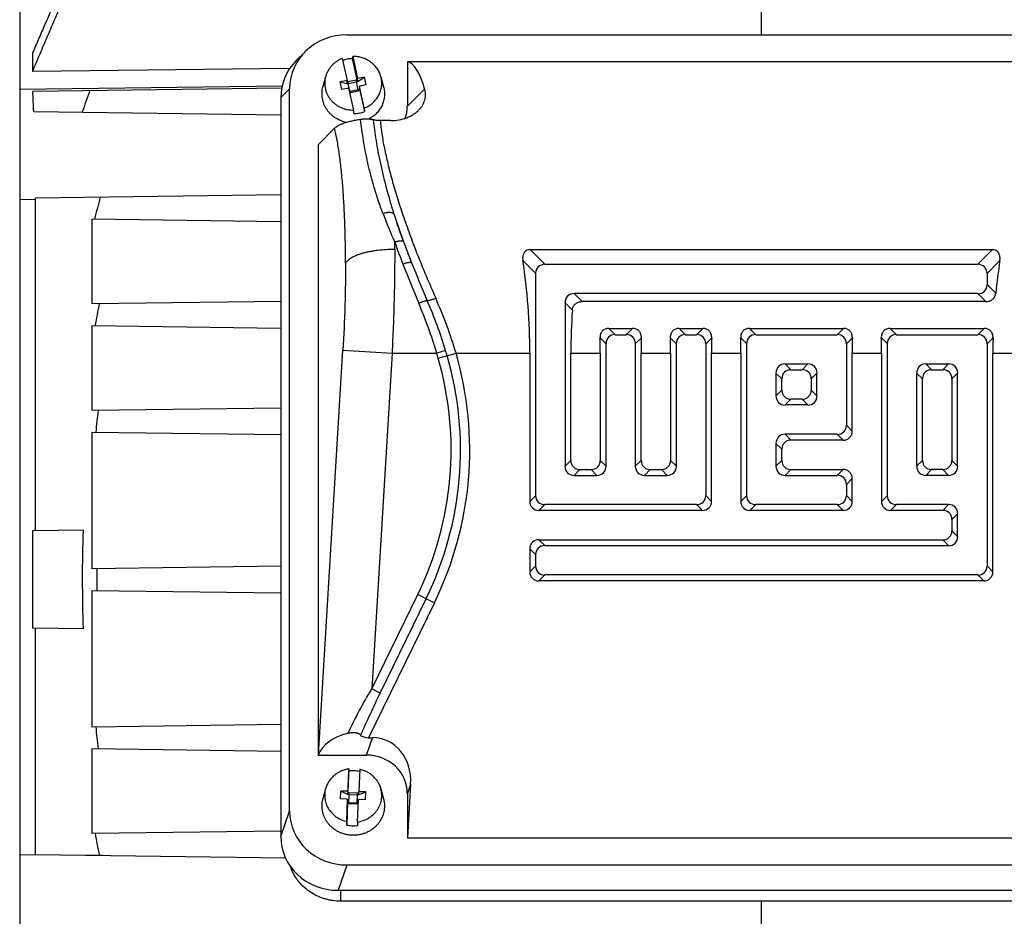
# Model space of a CAD drawing. Units: millimetres. Extents: x -1281 to 2048, y -665 to 869.
# Drawn here: x 653 to 771, y -559 to -452 of the extents above; entities that cross this region are included whole.
import ezdxf

# ---------------------------------------------------------------- set-up
doc = ezdxf.new("R2010")
doc.units = ezdxf.units.MM
doc.header["$LTSCALE"] = 19.36
doc.layers.get('0').update_dxf_attribs({"linetype": 'CONTINUOUS'})

msp = doc.modelspace()

# ---------------------------------------------------------------- linework, layer by layer
at = {"color": 7, "linetype": 'CONTINUOUS'}
for p, q in [((741.83, -414.07), (741.83, -453.65)), ((652.78, -419.82), (652.78, -617.81)), ((692.08, -453.65), (791.58, -453.65)), ((654.33, -455.82), (654.33, -458.05)), ((687.05, -455.68), (685.99, -456.74)), ((692.75, -456.51), (692.77, -456.25)), ((692.77, -456.25), (693.36, -458.89)), ((691.5, -456.51), (692.09, -459.14)), ((693.36, -459.23), (692.75, -456.51)), ((699.33, -456.89), (699.33, -462.22)), ((784.33, -456.89), (699.33, -456.89)), ((685.21, -457.69), (654.33, -458.05)), ((689.51, -458.7), (689.19, -459.89)), ((696.16, -458.7), (696.47, -459.89)), ((684.29, -459.8), (652.78, -460.2)), ((692.09, -459.14), (691.26, -459.3)), ((691.47, -460.22), (691.26, -459.3)), ((691.26, -459.3), (692.24, -459.54)), ((692.09, -459.48), (692.09, -459.14)), ((692.09, -459.48), (692.24, -459.45)), ((692.2, -459.27), (693.18, -459.07)), ((692.24, -459.45), (692.2, -459.27)), ((693.22, -459.34), (692.24, -459.54)), ((692.24, -459.54), (692.24, -459.45)), ((692.43, -460.38), (692.24, -459.54)), ((693.18, -459.07), (693.22, -459.34)), ((693.22, -459.26), (693.18, -459.07)), ((693.22, -459.34), (694.2, -458.72)), ((693.22, -459.26), (693.36, -459.23)), ((693.22, -459.34), (693.22, -459.26)), ((693.42, -460.26), (693.22, -459.34)), ((694.2, -458.72), (693.36, -458.89)), ((693.36, -459.23), (693.36, -458.89)), ((694.4, -459.64), (693.57, -459.81)), ((693.57, -459.81), (693.57, -460.15)), ((694.16, -462.44), (693.57, -459.81)), ((694.4, -459.64), (694.2, -458.72)), ((684.23, -460.07), (654.35, -460.46)), ((685.19, -546.86), (685.19, -460.13)), ((692.3, -460.06), (691.47, -460.22)), ((692.89, -462.69), (692.3, -460.06)), ((692.37, -460.39), (692.45, -460.37)), ((692.49, -460.56), (692.45, -460.37)), ((693.42, -460.26), (692.46, -460.45)), ((692.49, -460.56), (693.47, -460.36)), ((693.42, -460.18), (693.57, -460.15)), ((693.42, -460.26), (693.42, -460.18)), ((693.47, -460.36), (693.42, -460.18)), ((693.42, -460.26), (693.47, -460.36)), ((693.57, -460.15), (694.18, -462.86)), ((684.13, -461.19), (684.13, -549.91)), ((654.46, -462.87), (684.13, -463.26)), ((692.91, -463.12), (692.89, -462.69)), ((694.16, -462.44), (694.18, -462.86)), ((697.3, -463.95), (696.07, -463.95)), ((690.6, -464.88), (688.63, -466.85)), ((688.63, -466.85), (688.63, -540.14)), ((684.13, -472.87), (654.66, -473.26)), ((654.66, -513.21), (654.66, -473.26)), ((661.46, -475.76), (661.46, -485.97)), ((661.46, -475.76), (684.13, -476.06)), ((714.06, -479.45), (769.6, -479.45)), ((714.74, -508.98), (714.74, -482.3)), ((715.82, -481.21), (767.84, -481.21)), ((768.93, -482.3), (768.93, -483.65)), ((684.13, -485.67), (661.46, -485.97)), ((718.26, -485.82), (718.26, -505.46)), ((767.84, -484.73), (719.35, -484.73)), ((768.79, -485.69), (720.3, -485.69)), ((661.46, -488.56), (661.46, -498.77)), ((661.46, -488.56), (684.13, -488.86)), ((723.51, -488.9), (726.37, -488.9)), ((731.95, -488.9), (734.82, -488.9)), ((740.4, -488.9), (751.71, -488.9)), ((757.29, -488.9), (768.6, -488.9)), ((724.27, -489.66), (725.62, -489.66)), ((732.71, -489.66), (734.06, -489.66)), ((741.16, -489.66), (750.95, -489.66)), ((758.05, -489.66), (767.84, -489.66)), ((723.18, -505.46), (723.18, -490.74)), ((726.7, -490.74), (726.7, -505.46)), ((731.63, -505.46), (731.63, -490.74)), ((735.15, -490.74), (735.15, -508.98)), ((740.07, -508.98), (740.07, -490.74)), ((752.04, -490.74), (752.04, -500.54)), ((756.96, -508.98), (756.96, -490.74)), ((768.93, -490.74), (768.93, -517.42)), ((714.04, -491.87), (714.04, -509.68)), ((718.96, -504.76), (718.96, -491.87)), ((722.48, -491.87), (722.48, -504.76)), ((727.4, -504.76), (727.4, -491.87)), ((730.93, -491.87), (730.93, -504.76)), ((735.85, -509.68), (735.85, -491.87)), ((739.37, -491.87), (739.37, -509.68)), ((752.74, -501.24), (752.74, -491.87)), ((756.26, -491.87), (756.26, -509.68)), ((769.63, -518.12), (769.63, -491.87)), ((744.68, -493.18), (747.43, -493.18)), ((745.38, -493.88), (746.73, -493.88)), ((761.57, -493.18), (764.32, -493.18)), ((762.27, -493.88), (763.62, -493.88)), ((743.59, -494.27), (743.59, -497.01)), ((744.29, -496.31), (744.29, -494.97)), ((747.81, -494.97), (747.81, -496.31)), ((748.51, -497.01), (748.51, -494.27)), ((760.48, -494.27), (760.48, -505.46)), ((761.18, -504.76), (761.18, -494.97)), ((764.7, -494.97), (764.7, -504.76)), ((765.4, -505.46), (765.4, -494.27)), ((746.73, -497.4), (745.38, -497.4)), ((684.13, -498.47), (661.46, -498.77)), ((747.43, -498.1), (744.68, -498.1)), ((661.46, -501.36), (661.46, -517.77)), ((661.46, -501.36), (684.13, -501.66)), ((750.95, -501.62), (744.68, -501.62)), ((751.65, -502.32), (745.38, -502.32)), ((743.59, -502.71), (743.59, -505.46)), ((744.29, -504.76), (744.29, -503.41)), ((720.05, -505.85), (721.39, -505.85)), ((728.49, -505.85), (729.84, -505.85)), ((745.38, -505.85), (751.65, -505.85)), ((763.62, -505.85), (762.27, -505.85)), ((719.35, -506.55), (722.09, -506.55)), ((727.79, -506.55), (730.54, -506.55)), ((744.68, -506.55), (750.95, -506.55)), ((752.74, -509.68), (752.74, -506.93)), ((764.32, -506.55), (761.57, -506.55)), ((752.04, -507.63), (752.04, -508.98)), ((734.06, -510.07), (715.82, -510.07)), ((750.95, -510.07), (741.16, -510.07)), ((764.32, -510.07), (758.05, -510.07)), ((734.76, -510.77), (715.12, -510.77)), ((751.65, -510.77), (740.46, -510.77)), ((763.62, -510.77), (757.35, -510.77)), ((764.7, -511.85), (764.7, -513.2)), ((765.4, -513.9), (765.4, -511.16)), ((660.4, -513.13), (654.33, -513.21)), ((654.33, -513.21), (654.33, -524.92)), ((714.04, -515.38), (714.04, -518.12)), ((715.12, -514.29), (763.62, -514.29)), ((715.82, -514.99), (764.32, -514.99)), ((714.74, -517.42), (714.74, -516.08)), ((684.13, -517.47), (661.46, -517.77)), ((767.84, -518.51), (715.82, -518.51)), ((768.54, -519.21), (715.12, -519.21)), ((661.46, -520.36), (661.46, -536.77)), ((661.46, -520.36), (684.13, -520.66)), ((660.4, -525), (654.33, -524.92)), ((654.66, -552.07), (654.66, -524.92)), ((684.13, -536.47), (661.46, -536.77)), ((694.68, -538.05), (695.13, -538.05)), ((661.46, -539.36), (661.46, -549.57)), ((661.46, -539.36), (684.13, -539.66)), ((688.63, -540.14), (688.65, -540.08)), ((688.63, -540.14), (694.41, -540.14)), ((692.31, -541.8), (692.2, -544.49)), ((692.2, -544.83), (692.31, -542.06)), ((692.31, -541.8), (692.31, -542.06)), ((693.61, -541.85), (693.5, -544.54)), ((699.72, -543.65), (699.33, -550.1)), ((689.51, -544.21), (689.19, -545.4)), ((691.31, -545.4), (691.35, -544.46)), ((691.35, -544.46), (692.35, -544.92)), ((692.2, -544.49), (691.35, -544.46)), ((692.2, -544.83), (692.2, -544.49)), ((692.2, -544.83), (692.35, -544.84)), ((692.31, -545.86), (692.35, -544.92)), ((692.35, -544.92), (692.36, -544.65)), ((692.35, -544.84), (692.36, -544.65)), ((692.35, -544.92), (692.35, -544.84)), ((693.35, -544.96), (692.35, -544.92)), ((692.36, -544.65), (693.36, -544.69)), ((693.32, -545.81), (693.35, -544.96)), ((693.35, -544.96), (694.35, -544.57)), ((693.35, -544.87), (693.36, -544.69)), ((693.35, -544.96), (693.35, -544.87)), ((693.35, -544.87), (693.5, -544.88)), ((693.5, -544.88), (693.5, -544.54)), ((694.35, -544.57), (693.5, -544.54)), ((694.31, -545.51), (694.35, -544.57)), ((696.16, -544.21), (696.47, -545.4)), ((699.33, -544.77), (699.33, -550.1)), ((692.16, -545.43), (691.31, -545.4)), ((692.16, -545.77), (692.05, -548.55)), ((692.06, -548.12), (692.16, -545.43)), ((692.16, -545.43), (692.16, -545.77)), ((692.16, -545.77), (692.31, -545.78)), ((692.31, -545.86), (692.31, -545.78)), ((692.31, -545.97), (692.31, -545.78)), ((692.31, -545.97), (692.31, -545.86)), ((693.31, -545.9), (692.31, -545.86)), ((692.31, -545.97), (693.3, -546)), ((693.3, -546), (693.31, -545.81)), ((693.31, -545.81), (693.45, -545.82)), ((693.35, -548.17), (693.46, -545.48)), ((694.31, -545.51), (693.46, -545.48)), ((692.05, -548.55), (692.06, -548.12)), ((693.35, -548.17), (693.35, -548.59)), ((684.13, -549.27), (661.46, -549.57)), ((784.33, -550.1), (699.33, -550.1)), ((654.66, -552.07), (684.68, -552.47)), ((791.58, -553.34), (692.08, -553.34)), ((691.02, -556.38), (792.64, -556.38)), ((792.31, -557.68), (691.35, -557.68)), ((741.83, -557.68), (741.83, -624.07))]:
    msp.add_line(p, q, dxfattribs=at)
at = {"color": 9, "linetype": 'CONTINUOUS'}
for p, q in [((685.19, -460.13), (684.13, -461.19)), ((699.33, -462.22), (701.41, -460.14)), ((654.66, -473.43), (652.78, -473.45)), ((714.06, -479.45), (715.82, -481.21)), ((767.84, -481.21), (769.6, -479.45)), ((714.74, -482.3), (713.19, -480.76)), ((770.47, -480.76), (768.93, -482.3)), ((768.93, -483.65), (769.97, -484.69)), ((719.14, -486.7), (718.26, -485.82)), ((719.35, -484.73), (720.3, -485.69)), ((768.79, -485.69), (767.84, -484.73)), ((723.51, -488.9), (724.27, -489.66)), ((725.62, -489.66), (726.37, -488.9)), ((731.95, -488.9), (732.71, -489.66)), ((734.06, -489.66), (734.82, -488.9)), ((740.4, -488.9), (741.16, -489.66)), ((750.95, -489.66), (751.71, -488.9)), ((757.29, -488.9), (758.05, -489.66)), ((767.84, -489.66), (768.6, -488.9)), ((723.18, -490.74), (722.46, -490.02)), ((727.43, -490.02), (726.7, -490.74)), ((731.63, -490.74), (730.9, -490.02)), ((735.87, -490.02), (735.15, -490.74)), ((740.07, -490.74), (739.35, -490.02)), ((752.76, -490.02), (752.04, -490.74)), ((756.96, -490.74), (756.24, -490.02)), ((769.65, -490.02), (768.93, -490.74)), ((688.65, -540.08), (691.58, -491.51)), ((691.58, -491.51), (697.49, -491.87)), ((703.92, -491.54), (702.85, -491.87)), ((697.49, -491.87), (695.06, -532.2)), ((697.49, -491.87), (702.85, -491.87)), ((703.04, -492.49), (705.18, -491.87)), ((705.18, -491.87), (714.04, -491.87)), ((718.96, -491.87), (722.48, -491.87)), ((727.4, -491.87), (730.93, -491.87)), ((735.85, -491.87), (739.37, -491.87)), ((752.74, -491.87), (756.26, -491.87)), ((769.63, -491.87), (778.49, -491.87)), ((744.68, -493.18), (745.38, -493.88)), ((746.73, -493.88), (747.43, -493.18)), ((761.57, -493.18), (762.27, -493.88)), ((763.62, -493.88), (764.32, -493.18)), ((744.29, -494.97), (743.59, -494.27)), ((748.51, -494.27), (747.81, -494.97)), ((761.18, -494.97), (760.48, -494.27)), ((765.4, -494.27), (764.7, -494.97)), ((743.59, -497.01), (744.29, -496.31)), ((747.81, -496.31), (748.51, -497.01)), ((745.38, -497.4), (744.68, -498.1)), ((747.43, -498.1), (746.73, -497.4)), ((752.04, -500.54), (752.74, -501.24)), ((744.68, -501.62), (745.38, -502.32)), ((751.65, -502.32), (750.95, -501.62)), ((744.29, -503.41), (743.59, -502.71)), ((718.26, -505.46), (718.96, -504.76)), ((722.48, -504.76), (723.18, -505.46)), ((726.7, -505.46), (727.4, -504.76)), ((730.93, -504.76), (731.63, -505.46)), ((743.59, -505.46), (744.29, -504.76)), ((760.48, -505.46), (761.18, -504.76)), ((764.7, -504.76), (765.4, -505.46)), ((720.05, -505.85), (719.35, -506.55)), ((722.09, -506.55), (721.39, -505.85)), ((728.49, -505.85), (727.79, -506.55)), ((730.54, -506.55), (729.84, -505.85)), ((745.38, -505.85), (744.68, -506.55)), ((750.95, -506.55), (751.65, -505.85)), ((762.27, -505.85), (761.57, -506.55)), ((764.32, -506.55), (763.62, -505.85)), ((752.74, -506.93), (752.04, -507.63)), ((714.04, -509.68), (714.74, -508.98)), ((735.15, -508.98), (735.85, -509.68)), ((739.37, -509.68), (740.07, -508.98)), ((752.04, -508.98), (752.74, -509.68)), ((756.26, -509.68), (756.96, -508.98)), ((715.82, -510.07), (715.12, -510.77)), ((734.76, -510.77), (734.06, -510.07)), ((741.16, -510.07), (740.46, -510.77)), ((751.65, -510.77), (750.95, -510.07)), ((758.05, -510.07), (757.35, -510.77)), ((763.62, -510.77), (764.32, -510.07)), ((765.4, -511.16), (764.7, -511.85)), ((764.7, -513.2), (765.4, -513.9)), ((714.74, -516.08), (714.04, -515.38)), ((715.12, -514.29), (715.82, -514.99)), ((764.32, -514.99), (763.62, -514.29)), ((714.04, -518.12), (714.74, -517.42)), ((768.93, -517.42), (769.63, -518.12)), ((715.82, -518.51), (715.12, -519.21)), ((768.54, -519.21), (767.84, -518.51)), ((695.06, -532.2), (700.59, -520.87)), ((696.06, -532.69), (701.59, -521.36)), ((700.59, -520.87), (702.59, -521.84)), ((702.59, -521.84), (694.68, -538.05)), ((696.06, -532.69), (695.06, -532.2)), ((694.41, -540.14), (695.13, -538.05)), ((699.72, -543.65), (699.33, -544.77)), ((684.13, -549.91), (685.19, -546.86)), ((662.67, -552.18), (652.78, -552.11)), ((692.08, -553.34), (691.02, -556.38)), ((691.35, -557.68), (691.35, -556.38))]:
    msp.add_line(p, q, dxfattribs=at)
at = {"color": 7, "linetype": 'CONTINUOUS'}
for centre, radius, start, end in [((692.82, -460.2), 3.69, 101.2349, 110.1554), ((692.83, -460.24), 3.73, 91.2018, 101.2299), ((472.99, -470.36), 181.63, 2.3642, 3.1257), ((951.31, -562.92), 307.72, 160.5335, 161.0416), ((692.83, -459.38), 3.73, 271.2018, 281.2299), ((692.84, -459.43), 3.69, 281.2332, 291.3405), ((890.5, -534.84), 236.24, 164.8649, 165.5203), ((857.51, -524.13), 198.88, 168.9326, 169.6983), ((839.43, -520.07), 178.5, 173.1424, 173.9859), ((823.31, -519.06), 163.02, 177.9173, 180.0034), ((830.44, -519.07), 168.4, 179.5558, 180.4442), ((823.62, -519.07), 163.32, 179.9986, 182.0808), ((839.43, -518.06), 178.5, 186.0141, 186.8576), ((692.83, -545.76), 3.74, 87.9788, 97.9983), ((692.83, -545.75), 3.72, 78.1568, 87.9885), ((692.83, -544.9), 3.72, 257.9432, 267.989), ((857.51, -514), 198.88, 190.3017, 191.0674), ((692.83, -544.89), 3.74, 267.9788, 277.9983)]:
    msp.add_arc(centre, radius, start, end, dxfattribs=at)
at = {"color": 9, "linetype": 'CONTINUOUS'}
for centre, radius, start, end in [((750.77, -454.84), 58.02, 200.4678, 204.1206), ((759.59, -455.97), 64.78, 197.2301, 200.3377), ((482.87, -479.38), 214.95, 359.9993, 0.222), ((815.56, -436.31), 125.09, 199.7345, 200.1416), ((812.69, -436.25), 121.42, 200.3552, 201.6444), ((822.28, -433.83), 132.26, 200.1482, 200.9819), ((821.06, -432.49), 129.56, 201.4614, 204.0492), ((827.62, -430.74), 137.32, 201.4817, 203.5364), ((831.98, -430.03), 142.67, 201.0122, 203.0511), ((648.07, -508.27), 57.19, 16.6654, 23.0337), ((650.56, -507.84), 55.79, 16.9832, 23.5106), ((652.94, -507.47), 54.51, 16.6314, 24.0052), ((661.81, -504.4), 44.02, 16.1248, 16.9913), ((664.96, -503.49), 39.63, 334, 16.1244), ((664.96, -503.49), 40.75, 334, 16.1244), ((664.96, -503.49), 41.86, 334, 16.1244), ((669.98, -502.04), 34.41, 16.1249, 17.1989)]:
    msp.add_arc(centre, radius, start, end, dxfattribs=at)
at = {"color": 7, "linetype": 'CONTINUOUS'}
for centre, major_axis, ratio, start_param, end_param in [((692.3, -460.33), (6.95, -1.59), 0.933198, 8.095097, 9.635735), ((691.24, -461.39), (6.95, -1.59), 0.933198, 2.612389, 3.352549), ((697.04, -491.87), (2.17, 35), 0.165076, -0.4258, -0.020387), ((694.25, -462.08), (4.96, -1.14), 0.933198, -0.100172, 0.210957), ((697.72, -491.87), (0, 35), 0.466308, -1.570796, -1.247673), ((785.95, -491.87), (0, 35), 0.466308, 1.247673, 1.364313), ((716.06, -482.54), (1.02, -1.02), 0.834817, 2.445979, 3.837206), ((767.6, -482.54), (1.02, 1.02), 0.834817, -0.695613, 0.695613), ((767.6, -483.41), (1.02, -1.02), 0.834817, -0.695613, 0.695613), ((719.58, -486.06), (-1.02, 1.02), 0.834817, -0.695613, 0.695613), ((735.28, -491.87), (0, 35), 0.466308, 1.422588, 1.570796), ((706.16, -491.87), (0, 35), 0.466308, -1.570796, -1.517994), ((724.51, -490.98), (1.02, -1.02), 0.834817, 2.445979, 3.837206), ((725.38, -490.98), (1.02, 1.02), 0.834817, -0.695613, 0.695613), ((743.72, -491.87), (0, 35), 0.466308, 1.517994, 1.570796), ((714.61, -491.87), (0, 35), 0.466308, -1.570796, -1.517994), ((732.95, -490.98), (1.02, -1.02), 0.834817, 2.445979, 3.837206), ((733.82, -490.98), (1.02, 1.02), 0.834817, -0.695613, 0.695613), ((752.17, -491.87), (0, 35), 0.466308, 1.517994, 1.570796), ((723.05, -491.87), (0, 35), 0.466308, -1.570796, -1.517994), ((741.39, -490.98), (1.02, -1.02), 0.834817, 2.445979, 3.837206), ((750.71, -490.98), (1.02, 1.02), 0.834817, -0.695613, 0.695613), ((769.06, -491.87), (0, 35), 0.466308, 1.517994, 1.570796), ((739.94, -491.87), (0, 35), 0.466308, -1.570796, -1.517994), ((758.28, -490.98), (1.02, -1.02), 0.834817, 2.445979, 3.837206), ((767.6, -490.98), (1.02, 1.02), 0.834817, -0.695613, 0.695613), ((785.95, -491.87), (0, 35), 0.466308, 1.517994, 1.570796), ((744.92, -494.5), (-1.02, 1.02), 0.834817, -0.695613, 0.695613), ((745.62, -495.2), (1.02, -1.02), 0.834817, 2.445979, 3.837206), ((746.49, -495.2), (1.02, 1.02), 0.834817, -0.695613, 0.695613), ((747.19, -494.5), (1.02, 1.02), 0.834817, -0.695613, 0.695613), ((761.81, -494.5), (1.02, -1.02), 0.834817, 2.445979, 3.837206), ((762.51, -495.2), (1.02, -1.02), 0.834817, 2.445979, 3.837206), ((763.38, -495.2), (1.02, 1.02), 0.834817, -0.695613, 0.695613), ((764.08, -494.5), (-1.02, -1.02), 0.834817, 2.445979, 3.837206), ((745.62, -496.08), (1.02, 1.02), 0.834817, 2.445979, 3.837206), ((746.49, -496.08), (1.02, -1.02), 0.834817, -0.695613, 0.695613), ((744.92, -496.78), (-1.02, -1.02), 0.834817, -0.695613, 0.695613), ((747.19, -496.78), (1.02, -1.02), 0.834817, -0.695613, 0.695613), ((750.71, -500.3), (1.02, -1.02), 0.834817, -0.695613, 0.695613), ((751.41, -501), (1.02, -1.02), 0.834817, -0.695613, 0.695613), ((744.92, -502.95), (-1.02, 1.02), 0.834817, -0.695613, 0.695613), ((745.62, -503.65), (1.02, -1.02), 0.834817, 2.445979, 3.837206), ((720.28, -504.52), (1.02, 1.02), 0.834817, 2.445979, 3.837206), ((721.16, -504.52), (1.02, -1.02), 0.834817, -0.695613, 0.695613), ((728.73, -504.52), (1.02, 1.02), 0.834817, 2.445979, 3.837206), ((729.6, -504.52), (1.02, -1.02), 0.834817, -0.695613, 0.695613), ((745.62, -504.52), (1.02, 1.02), 0.834817, 2.445979, 3.837206), ((762.51, -504.52), (1.02, 1.02), 0.834817, -3.837206, -2.445979), ((763.38, -504.52), (1.02, -1.02), 0.834817, -0.695613, 0.695613), ((719.58, -505.22), (-1.02, -1.02), 0.834817, -0.695613, 0.695613), ((721.86, -505.22), (1.02, -1.02), 0.834817, -0.695613, 0.695613), ((728.03, -505.22), (-1.02, -1.02), 0.834817, -0.695613, 0.695613), ((730.3, -505.22), (1.02, -1.02), 0.834817, -0.695613, 0.695613), ((744.92, -505.22), (-1.02, -1.02), 0.834817, -0.695613, 0.695613), ((751.41, -507.17), (1.02, 1.02), 0.834817, -0.695613, 0.695613), ((761.81, -505.22), (1.02, 1.02), 0.834817, 2.445979, 3.837206), ((764.08, -505.22), (-1.02, 1.02), 0.834817, 2.445979, 3.837206), ((750.71, -507.87), (1.02, 1.02), 0.834817, -0.695613, 0.695613), ((716.06, -508.74), (1.02, 1.02), 0.834817, 2.445979, 3.837206), ((733.82, -508.74), (-1.02, 1.02), 0.834817, -3.837206, -2.445979), ((741.39, -508.74), (1.02, 1.02), 0.834817, 2.445979, 3.837206), ((750.71, -508.74), (1.02, -1.02), 0.834817, -0.695613, 0.695613), ((758.28, -508.74), (1.02, 1.02), 0.834817, -3.837206, -2.445979), ((715.36, -509.44), (-1.02, -1.02), 0.834817, -0.695613, 0.695613), ((734.52, -509.44), (1.02, -1.02), 0.834817, -0.695613, 0.695613), ((740.69, -509.44), (-1.02, -1.02), 0.834817, -0.695613, 0.695613), ((751.41, -509.44), (1.02, -1.02), 0.834817, -0.695613, 0.695613), ((757.58, -509.44), (-1.02, -1.02), 0.834817, -0.695613, 0.695613), ((764.08, -511.39), (-1.02, -1.02), 0.834817, 2.445979, 3.837206), ((763.38, -512.09), (1.02, 1.02), 0.834817, -0.695613, 0.695613), ((763.38, -512.97), (1.02, -1.02), 0.834817, -0.695613, 0.695613), ((764.08, -513.67), (-1.02, 1.02), 0.834817, 2.445979, 3.837206), ((715.36, -515.61), (-1.02, 1.02), 0.834817, -0.695613, 0.695613), ((716.06, -516.31), (1.02, -1.02), 0.834817, 2.445979, 3.837206), ((716.06, -517.19), (1.02, 1.02), 0.834817, 2.445979, 3.837206), ((767.6, -517.19), (1.02, -1.02), 0.834817, -0.695613, 0.695613), ((715.36, -517.89), (-1.02, -1.02), 0.834817, -0.695613, 0.695613), ((768.3, -517.89), (1.02, -1.02), 0.834817, -0.695613, 0.695613), ((694.55, -540.65), (6.01, 0.18), 0.575264, 1.951384, 2.925738), ((695.02, -537.36), (1.37, 0.22), 0.47818, -2.890216, -1.895504), ((694.63, -543.82), (1.92, 5.54), 0.853257, -1.252549, 0.288089), ((694.25, -544.91), (4.96, 1.14), 0.933198, -0.210957, 1.329681), ((692.3, -546.66), (6.95, 1.59), 0.933198, 2.930636, 4.471274), ((691.24, -549.7), (6.95, 1.59), 0.933198, 2.930636, 4.471274)]:
    msp.add_ellipse(centre, major_axis=major_axis, ratio=ratio, start_param=start_param, end_param=end_param, dxfattribs=at)
for points, knots in [([(654.33, -458.05), (654.61, -457.39), (655.16, -456.09), (655.99, -454.14), (656.83, -452.19), (657.97, -449.6), (659.12, -447.02), (660.29, -444.44), (660.88, -443.16), (661.18, -442.51)], [0, 0, 0, 0, 0.125, 0.25, 0.375, 0.500001, 0.75, 0.875, 1, 1, 1, 1]), ([(660.28, -442.52), (659.77, -443.63), (658.76, -445.83), (657.26, -449.15), (656.02, -451.92), (655.05, -454.15), (654.57, -455.26), (654.33, -455.82)], [0, 0, 0, 0, 0.25, 0.5, 0.75, 0.875, 1, 1, 1, 1]), ([(696.16, -458.7), (696.11, -458.52), (696.02, -458.26), (695.85, -457.94), (695.65, -457.63), (695.35, -457.27), (694.93, -456.91), (694.44, -456.61), (693.91, -456.4), (693.35, -456.27), (692.96, -456.25), (692.77, -456.25)], [0, 0, 0, 0, 0.121184, 0.18218, 0.243451, 0.366802, 0.491444, 0.617326, 0.744259, 0.871943, 1, 1, 1, 1]), ([(691.5, -456.51), (691.38, -456.55), (691.14, -456.66), (690.81, -456.87), (690.5, -457.11), (690.22, -457.38), (689.98, -457.67), (689.78, -458), (689.62, -458.34), (689.54, -458.58), (689.51, -458.7)], [0, 0, 0, 0, 0.127898, 0.255032, 0.381314, 0.506697, 0.631184, 0.754824, 0.877716, 1, 1, 1, 1]), ([(689.51, -458.7), (689.47, -458.82), (689.43, -459.06), (689.4, -459.43), (689.41, -459.8), (689.48, -460.16), (689.58, -460.52), (689.73, -460.86), (689.92, -461.18), (690.15, -461.48), (690.41, -461.76), (690.7, -462), (691.02, -462.22), (691.37, -462.39), (691.73, -462.53), (692.11, -462.63), (692.5, -462.68), (692.76, -462.69), (692.89, -462.69)], [0, 0, 0, 0, 0.060904, 0.121691, 0.182466, 0.243332, 0.30439, 0.365726, 0.427415, 0.48951, 0.552041, 0.615018, 0.678425, 0.742225, 0.806361, 0.870761, 0.935339, 1, 1, 1, 1]), ([(694.16, -462.44), (694.35, -462.37), (694.7, -462.19), (695.18, -461.84), (695.59, -461.41), (695.91, -460.92), (696.13, -460.39), (696.25, -459.83), (696.27, -459.26), (696.21, -458.88), (696.16, -458.7)], [0, 0, 0, 0, 0.128873, 0.256497, 0.382742, 0.507649, 0.631426, 0.754431, 0.877121, 1, 1, 1, 1]), ([(692.02, -464.18), (691.78, -464.13), (691.3, -463.98), (690.76, -463.69), (690.36, -463.4), (690.1, -463.16), (689.85, -462.89), (689.64, -462.6), (689.46, -462.29), (689.31, -461.97), (689.2, -461.63), (689.12, -461.29), (689.08, -460.94), (689.08, -460.59), (689.11, -460.23), (689.16, -460), (689.19, -459.89)], [0, 0, 0, 0, 0.129116, 0.257106, 0.320645, 0.3838, 0.446565, 0.508949, 0.57098, 0.632696, 0.694152, 0.755411, 0.816546, 0.877636, 0.938761, 1, 1, 1, 1]), ([(696.47, -459.89), (696.52, -460.07), (696.59, -460.45), (696.59, -461.02), (696.49, -461.59), (696.3, -462.13), (696.01, -462.63), (695.65, -463.09), (695.21, -463.48), (694.88, -463.7), (694.7, -463.79)], [0, 0, 0, 0, 0.123278, 0.246343, 0.369617, 0.493497, 0.618311, 0.744286, 0.871526, 1, 1, 1, 1]), ([(700.68, -462.72), (700.79, -462.61), (700.97, -462.4), (701.2, -462.06), (701.35, -461.72), (701.46, -461.38), (701.51, -461.05), (701.51, -460.74), (701.48, -460.43), (701.43, -460.24), (701.41, -460.14)], [0, 0, 0, 0, 0.157072, 0.300792, 0.433475, 0.557276, 0.674225, 0.786065, 0.894234, 1, 1, 1, 1]), ([(697.3, -463.95), (697.65, -463.95), (698.32, -463.9), (699.13, -463.68), (699.7, -463.43), (700.08, -463.21), (700.4, -462.98), (700.6, -462.81), (700.68, -462.72)], [0, 0, 0, 0, 0.282127, 0.549311, 0.673494, 0.790107, 0.898855, 1, 1, 1, 1]), ([(693.72, -463.83), (693.61, -463.84), (693.4, -463.87), (693, -463.94), (692.55, -464.04), (692.06, -464.16), (691.65, -464.29), (691.3, -464.43), (691.01, -464.57), (690.78, -464.72), (690.65, -464.83), (690.6, -464.88)], [0, 0, 0, 0, 0.09879, 0.192235, 0.362895, 0.512686, 0.64287, 0.75483, 0.850343, 0.93139, 1, 1, 1, 1]), ([(695.22, -463.87), (695.18, -463.85), (695.08, -463.83), (694.91, -463.81), (694.73, -463.79), (694.52, -463.78), (694.31, -463.78), (694.1, -463.79), (693.9, -463.8), (693.78, -463.82), (693.72, -463.83)], [0, 0, 0, 0, 0.09204, 0.201768, 0.327604, 0.465504, 0.608744, 0.749366, 0.881091, 1, 1, 1, 1]), ([(696.07, -463.95), (695.98, -463.95), (695.82, -463.95), (695.59, -463.93), (695.42, -463.91), (695.3, -463.88), (695.25, -463.87), (695.22, -463.87)], [0, 0, 0, 0, 0.295722, 0.569162, 0.80553, 0.907901, 1, 1, 1, 1]), ([(713.3, -479.9), (713.27, -479.96), (713.21, -480.1), (713.17, -480.32), (713.17, -480.54), (713.18, -480.68), (713.19, -480.76)], [0, 0, 0, 0, 0.250338, 0.499879, 0.749609, 1, 1, 1, 1]), ([(714.06, -479.45), (713.98, -479.45), (713.83, -479.47), (713.61, -479.56), (713.43, -479.7), (713.34, -479.83), (713.3, -479.9)], [0, 0, 0, 0, 0.2549, 0.507287, 0.755537, 1, 1, 1, 1]), ([(770.36, -479.9), (770.32, -479.83), (770.26, -479.74), (770.15, -479.63), (770.02, -479.54), (769.84, -479.47), (769.68, -479.45), (769.6, -479.45)], [0, 0, 0, 0, 0.244418, 0.368202, 0.493058, 0.745272, 1, 1, 1, 1]), ([(770.47, -480.76), (770.48, -480.68), (770.5, -480.54), (770.49, -480.32), (770.45, -480.1), (770.39, -479.96), (770.36, -479.9)], [0, 0, 0, 0, 0.250408, 0.500121, 0.749666, 1, 1, 1, 1]), ([(768.79, -485.69), (768.87, -485.69), (769.01, -485.68), (769.22, -485.63), (769.41, -485.54), (769.59, -485.42), (769.74, -485.27), (769.86, -485.1), (769.94, -484.9), (769.97, -484.76), (769.97, -484.69)], [0, 0, 0, 0, 0.126093, 0.252066, 0.377803, 0.503179, 0.628105, 0.752521, 0.876454, 1, 1, 1, 1]), ([(719.14, -486.7), (719.14, -486.63), (719.17, -486.49), (719.24, -486.29), (719.36, -486.11), (719.51, -485.96), (719.68, -485.84), (719.88, -485.75), (720.09, -485.7), (720.23, -485.69), (720.3, -485.69)], [0, 0, 0, 0, 0.124327, 0.248684, 0.37321, 0.498014, 0.623148, 0.748577, 0.87423, 1, 1, 1, 1]), ([(723.51, -488.9), (723.44, -488.9), (723.29, -488.91), (723.08, -488.97), (722.89, -489.08), (722.73, -489.22), (722.6, -489.4), (722.51, -489.59), (722.46, -489.81), (722.46, -489.95), (722.46, -490.02)], [0, 0, 0, 0, 0.12517, 0.250273, 0.375283, 0.500222, 0.625117, 0.750028, 0.874984, 1, 1, 1, 1]), ([(727.43, -490.02), (727.43, -489.95), (727.42, -489.81), (727.37, -489.59), (727.28, -489.4), (727.15, -489.22), (726.99, -489.08), (726.8, -488.97), (726.59, -488.91), (726.45, -488.9), (726.37, -488.9)], [0, 0, 0, 0, 0.125017, 0.249972, 0.374885, 0.499779, 0.624717, 0.749729, 0.874829, 1, 1, 1, 1]), ([(731.95, -488.9), (731.88, -488.9), (731.74, -488.91), (731.53, -488.97), (731.34, -489.08), (731.17, -489.22), (731.05, -489.4), (730.96, -489.59), (730.91, -489.81), (730.9, -489.95), (730.9, -490.02)], [0, 0, 0, 0, 0.12517, 0.250273, 0.375283, 0.500222, 0.625117, 0.750028, 0.874984, 1, 1, 1, 1]), ([(735.87, -490.02), (735.87, -489.95), (735.86, -489.81), (735.82, -489.59), (735.73, -489.4), (735.6, -489.22), (735.44, -489.08), (735.24, -488.97), (735.04, -488.91), (734.89, -488.9), (734.82, -488.9)], [0, 0, 0, 0, 0.125017, 0.249972, 0.374885, 0.499779, 0.624717, 0.749729, 0.874829, 1, 1, 1, 1]), ([(740.4, -488.9), (740.33, -488.9), (740.18, -488.91), (739.97, -488.97), (739.78, -489.08), (739.62, -489.22), (739.49, -489.4), (739.4, -489.59), (739.35, -489.81), (739.35, -489.95), (739.35, -490.02)], [0, 0, 0, 0, 0.12517, 0.250273, 0.375283, 0.500222, 0.625117, 0.750028, 0.874984, 1, 1, 1, 1]), ([(752.76, -490.02), (752.76, -489.95), (752.75, -489.81), (752.7, -489.59), (752.62, -489.4), (752.49, -489.22), (752.32, -489.08), (752.13, -488.97), (751.92, -488.91), (751.78, -488.9), (751.71, -488.9)], [0, 0, 0, 0, 0.125017, 0.249972, 0.374885, 0.499779, 0.624717, 0.749729, 0.874829, 1, 1, 1, 1]), ([(757.29, -488.9), (757.22, -488.9), (757.07, -488.91), (756.86, -488.97), (756.67, -489.08), (756.51, -489.22), (756.38, -489.4), (756.29, -489.59), (756.24, -489.81), (756.23, -489.95), (756.24, -490.02)], [0, 0, 0, 0, 0.12517, 0.250273, 0.375283, 0.500222, 0.625117, 0.750028, 0.874984, 1, 1, 1, 1]), ([(769.65, -490.02), (769.65, -489.95), (769.64, -489.81), (769.59, -489.59), (769.5, -489.4), (769.38, -489.22), (769.21, -489.08), (769.02, -488.97), (768.81, -488.91), (768.67, -488.9), (768.6, -488.9)], [0, 0, 0, 0, 0.125017, 0.249972, 0.374885, 0.499779, 0.624717, 0.749729, 0.874829, 1, 1, 1, 1]), ([(692.22, -537.5), (692.29, -537.48), (692.43, -537.45), (692.64, -537.43), (692.86, -537.42), (693.08, -537.43), (693.26, -537.47), (693.39, -537.51), (693.47, -537.54), (693.55, -537.59), (693.63, -537.64), (693.69, -537.7), (693.72, -537.73)], [0, 0, 0, 0, 0.132579, 0.270499, 0.411379, 0.551318, 0.684564, 0.746864, 0.805463, 0.860018, 0.910508, 1, 1, 1, 1]), ([(692.31, -541.8), (692.14, -541.83), (691.82, -541.9), (691.35, -542.07), (690.91, -542.31), (690.51, -542.6), (690.17, -542.94), (689.88, -543.33), (689.65, -543.76), (689.55, -544.06), (689.51, -544.21)], [0, 0, 0, 0, 0.128184, 0.255743, 0.382435, 0.508087, 0.632612, 0.75602, 0.878418, 1, 1, 1, 1]), ([(696.16, -544.21), (696.12, -544.07), (696.02, -543.78), (695.82, -543.38), (695.56, -543.02), (695.24, -542.68), (694.88, -542.39), (694.49, -542.15), (694.06, -541.97), (693.76, -541.88), (693.61, -541.85)], [0, 0, 0, 0, 0.12178, 0.24431, 0.36777, 0.492266, 0.617826, 0.744396, 0.87185, 1, 1, 1, 1]), ([(689.51, -544.21), (689.48, -544.31), (689.43, -544.52), (689.4, -544.84), (689.4, -545.16), (689.44, -545.48), (689.51, -545.79), (689.61, -546.1), (689.74, -546.39), (689.96, -546.76), (690.31, -547.19), (690.82, -547.62), (691.41, -547.94), (691.84, -548.07), (692.06, -548.12)], [0, 0, 0, 0, 0.061273, 0.122432, 0.183556, 0.244723, 0.306011, 0.367492, 0.42923, 0.491278, 0.616293, 0.74285, 0.870856, 1, 1, 1, 1]), ([(693.35, -548.17), (693.59, -548.13), (694.05, -548.02), (694.58, -547.77), (694.97, -547.51), (695.23, -547.29), (695.48, -547.04), (695.69, -546.77), (695.87, -546.49), (696.02, -546.18), (696.13, -545.86), (696.21, -545.54), (696.26, -545.21), (696.26, -544.87), (696.23, -544.54), (696.19, -544.32), (696.16, -544.21)], [0, 0, 0, 0, 0.129167, 0.257293, 0.320914, 0.384143, 0.446966, 0.509389, 0.571434, 0.633139, 0.694558, 0.755759, 0.816819, 0.877821, 0.938853, 1, 1, 1, 1]), ([(692.69, -549.77), (692.55, -549.77), (692.28, -549.74), (691.87, -549.66), (691.47, -549.54), (691.09, -549.38), (690.73, -549.18), (690.4, -548.94), (690.1, -548.67), (689.83, -548.37), (689.6, -548.05), (689.41, -547.7), (689.26, -547.34), (689.15, -546.96), (689.09, -546.57), (689.07, -546.18), (689.11, -545.79), (689.16, -545.53), (689.19, -545.4)], [0, 0, 0, 0, 0.064704, 0.129285, 0.193657, 0.257744, 0.321482, 0.384823, 0.447741, 0.510226, 0.572293, 0.633974, 0.695326, 0.756417, 0.817335, 0.878172, 0.939028, 1, 1, 1, 1]), ([(696.47, -545.4), (696.51, -545.53), (696.56, -545.8), (696.59, -546.21), (696.57, -546.62), (696.5, -547.02), (696.38, -547.41), (696.21, -547.79), (696, -548.15), (695.75, -548.48), (695.45, -548.78), (695.12, -549.05), (694.77, -549.28), (694.38, -549.47), (693.98, -549.61), (693.55, -549.72), (693.12, -549.77), (692.83, -549.78), (692.69, -549.77)], [0, 0, 0, 0, 0.06088, 0.121644, 0.182397, 0.243246, 0.304292, 0.365625, 0.427318, 0.489425, 0.551974, 0.614973, 0.678403, 0.742225, 0.806378, 0.870786, 0.935359, 1, 1, 1, 1]), ([(691.35, -557.68), (691.02, -557.68), (690.51, -557.65), (689.86, -557.52), (689.21, -557.35), (688.44, -557.05), (687.58, -556.55), (686.82, -555.94), (686.27, -555.33), (685.9, -554.81), (685.66, -554.39), (685.45, -553.96), (685.33, -553.67), (685.28, -553.52)], [0, 0, 0, 0, 0.12785, 0.191704, 0.255423, 0.38221, 0.508031, 0.632709, 0.756176, 0.817516, 0.878582, 0.9394, 1, 1, 1, 1])]:
    msp.add_open_spline(points, degree=3, knots=knots, dxfattribs=at)
at = {"color": 9, "linetype": 'CONTINUOUS'}
for points, knots in [([(696.41, -475.13), (696.21, -474.6), (695.84, -473.56), (695.35, -472.02), (694.94, -470.53), (694.48, -468.65), (694.13, -466.83), (693.87, -465.08), (693.76, -464.24), (693.72, -463.83)], [0, 0, 0, 0, 0.14567, 0.28395, 0.416041, 0.542881, 0.781929, 0.893523, 1, 1, 1, 1]), ([(695.22, -463.87), (695.27, -464.27), (695.37, -465.1), (695.57, -466.38), (695.8, -467.72), (696.19, -469.62), (696.8, -472.11), (697.39, -474.12), (697.72, -475.15)], [0, 0, 0, 0, 0.105129, 0.216623, 0.334383, 0.457896, 0.718904, 1, 1, 1, 1]), ([(696.07, -463.95), (696.09, -464.21), (696.15, -464.74), (696.26, -465.55), (696.4, -466.4), (696.63, -467.59), (696.98, -469.16), (697.49, -471.12), (698.1, -473.19), (698.8, -475.35), (699.6, -477.6), (700.17, -479.13), (700.48, -479.9)], [0, 0, 0, 0, 0.047033, 0.096355, 0.147934, 0.201733, 0.315816, 0.4382, 0.568385, 0.705832, 0.849922, 1, 1, 1, 1]), ([(691.91, -481.08), (691.91, -480.24), (691.89, -478.6), (691.83, -476.2), (691.72, -473.92), (691.58, -471.78), (691.42, -470.09), (691.28, -468.82), (691.16, -467.94), (691.03, -467.11), (690.9, -466.32), (690.76, -465.58), (690.65, -465.11), (690.6, -464.88)], [0, 0, 0, 0, 0.1544, 0.302477, 0.443079, 0.57513, 0.697652, 0.755064, 0.809778, 0.861703, 0.91076, 0.956878, 1, 1, 1, 1]), ([(697.72, -475.15), (697.69, -475.13), (697.62, -475.08), (697.49, -475.03), (697.34, -475), (697.17, -474.99), (696.99, -475), (696.8, -475.02), (696.6, -475.07), (696.47, -475.11), (696.41, -475.13)], [0, 0, 0, 0, 0.088369, 0.188878, 0.3018, 0.426389, 0.561242, 0.703832, 0.85113, 1, 1, 1, 1]), ([(697.72, -475.15), (697.8, -475.39), (697.96, -475.87), (698.21, -476.6), (698.46, -477.32), (698.81, -478.3), (699.17, -479.29), (699.54, -480.28), (699.74, -480.78), (699.83, -481.03)], [0, 0, 0, 0, 0.120866, 0.243038, 0.366443, 0.491033, 0.743515, 0.871291, 1, 1, 1, 1]), ([(698.85, -478.48), (698.83, -478.47), (698.77, -478.44), (698.68, -478.42), (698.56, -478.42), (698.43, -478.42), (698.29, -478.44), (698.14, -478.46), (697.97, -478.5), (697.87, -478.53), (697.81, -478.55)], [0, 0, 0, 0, 0.077596, 0.170335, 0.278374, 0.401003, 0.536924, 0.683851, 0.839126, 1, 1, 1, 1]), ([(691.91, -481.08), (691.94, -481.02), (692.02, -480.9), (692.18, -480.73), (692.38, -480.56), (692.62, -480.4), (692.91, -480.25), (693.23, -480.11), (693.58, -479.98), (693.96, -479.86), (694.38, -479.75), (694.82, -479.66), (695.28, -479.57), (695.94, -479.48), (696.78, -479.41), (697.47, -479.39), (697.81, -479.39)], [0, 0, 0, 0, 0.032876, 0.06953, 0.11051, 0.156126, 0.206505, 0.261566, 0.321118, 0.384919, 0.452673, 0.523977, 0.598387, 0.675444, 0.835523, 1, 1, 1, 1]), ([(697.81, -479.39), (697.81, -480.4), (697.8, -482.45), (697.74, -485.55), (697.64, -488.7), (697.54, -490.81), (697.49, -491.87)], [0, 0, 0, 0, 0.243166, 0.492126, 0.745034, 1, 1, 1, 1]), ([(691.91, -481.08), (691.91, -481.93), (691.89, -483.64), (691.81, -487.12), (691.69, -489.75), (691.58, -491.51)], [0, 0, 0, 0, 0.24327, 0.492296, 1, 1, 1, 1]), ([(699.83, -481.03), (699.82, -481.03), (699.8, -481.02), (699.74, -481.01), (699.66, -481), (699.55, -481), (699.42, -481.02), (699.27, -481.05), (699.06, -481.1), (698.9, -481.15), (698.79, -481.19)], [0, 0, 0, 0, 0.033531, 0.07142, 0.160531, 0.267121, 0.390064, 0.527688, 0.677281, 1, 1, 1, 1]), ([(701.72, -485.58), (701.71, -485.58), (701.68, -485.58), (701.63, -485.59), (701.55, -485.6), (701.44, -485.63), (701.31, -485.66), (701.17, -485.71), (700.96, -485.78), (700.8, -485.85), (700.7, -485.89)], [0, 0, 0, 0, 0.03095, 0.067215, 0.155055, 0.261953, 0.38603, 0.525089, 0.676019, 1, 1, 1, 1]), ([(702.74, -485.29), (702.64, -485.34), (702.48, -485.4), (702.27, -485.47), (702.13, -485.51), (702, -485.54), (701.89, -485.57), (701.81, -485.58), (701.75, -485.58), (701.73, -485.58), (701.72, -485.58)], [0, 0, 0, 0, 0.322991, 0.473412, 0.612087, 0.736004, 0.843061, 0.931513, 0.968315, 1, 1, 1, 1]), ([(692.22, -537.5), (692.63, -536.6), (693.54, -534.81), (694.54, -533.07), (695.06, -532.2)], [0, 0, 0, 0, 0.497075, 1, 1, 1, 1]), ([(696.06, -532.69), (695.65, -533.53), (694.85, -535.2), (694.09, -536.89), (693.72, -537.73)], [0, 0, 0, 0, 0.501202, 1, 1, 1, 1])]:
    msp.add_open_spline(points, degree=3, knots=knots, dxfattribs=at)

doc.saveas('drawing.dxf')
